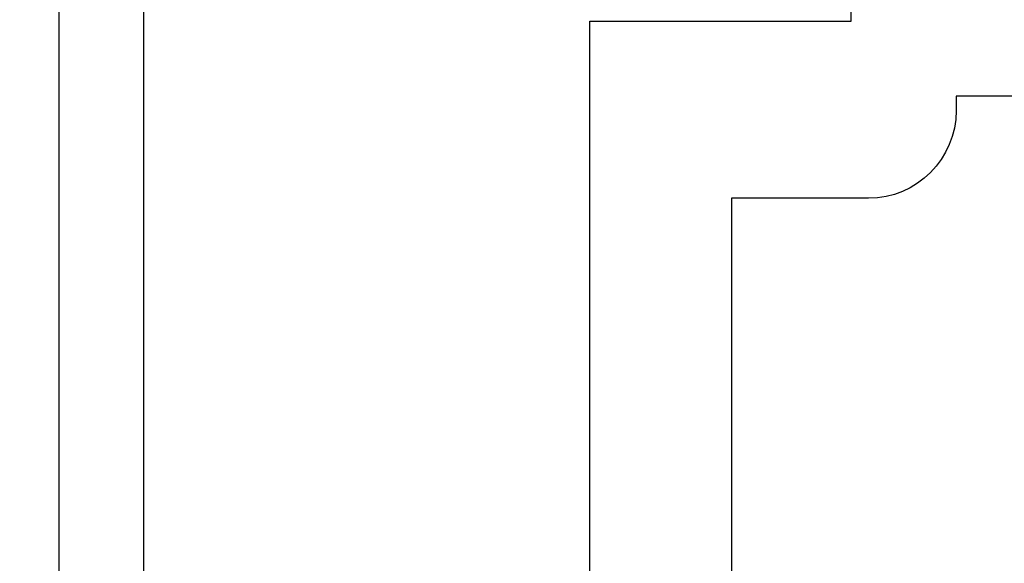
# Model space of a CAD drawing. Units: inches. Extents: x 0 to 298, y 0 to 50.
# Drawn here: x 3 to 3, y 19 to 19 of the extents above; entities that cross this region are included whole.
import ezdxf
from ezdxf import colors
from ezdxf.entities.mleader import LeaderData, LeaderLine
from ezdxf.math import Vec2, Vec3

# ---------------------------------------------------------------- set-up
doc = ezdxf.new("R2010")
doc.units = ezdxf.units.IN
doc.header["$LTSCALE"] = 0.25
doc.header["$MEASUREMENT"] = 0
for name, color, linetype in [('Arcadia-Dim', 4, 'Continuous'), ('Arcadia-Profile', 6, 'Continuous'), ('Arcadia-Text', 3, 'Continuous')]:
    doc.layers.add(name, color=color, linetype=linetype)
doc.styles.get("Standard").update_dxf_attribs({"font": 'ARIALN.TTF'})
doc.dimstyles.new('Arcadia-2', dxfattribs={"dimscale": 2, "dimtxt": 0.0938, "dimasz": 0.0938, "dimexe": 0.0546, "dimexo": 0.0469, "dimgap": 0.0469, "dimtad": 0, "dimtih": 1, "dimdec": 4, "dimzin": 3, "dimdsep": 46, "dimlunit": 4, "dimtxsty": 'Standard', "dimblk": 'ARCHTICK', "dimcen": 0.0469, "dimdle": 0.0546, "dimclrd": 256, "dimclre": 256, "dimclrt": 256, "dimadec": 0, "dimazin": 0, "dimtfac": 0.75, "dimtdec": 4, "dimtix": 1, "dimtmove": 2, "dimatfit": 3, "dimfxl": 1, "dimtolj": 1, "dimtzin": 3, "dimlwd": -3, "dimlwe": -3, "dimarcsym": 0})

# ---------------------------------------------------------------- blocks, each defined once
blk = doc.blocks.new('_ArchTick')
at = {"color": 0, "linetype": 'ByBlock', "lineweight": -3, "const_width": 0.15}
blk.add_lwpolyline([(-0.5, -0.5), (0.5, 0.5)], dxfattribs=at)
blk = doc.blocks.new('*D161')
at = {"layer": 'Arcadia-Dim', "lineweight": -3, "transparency": 16777216}
for p, q in [((2.125000000000092, 20.36502557533058), (2.125000000000092, 19.38906350166073)), ((2.541222594738247, 20.25582557533058), (2.015800000000092, 20.25582557533058)), ((2.125000000000093, 17.89662557533058), (2.125000000000093, 18.87258764900043)), ((2.541200008241623, 18.00582557533058), (2.015800000000093, 18.00582557533058))]:
    blk.add_line(p, q, dxfattribs=at)
at = {"layer": 'Defpoints', "color": 0, "lineweight": -3, "transparency": 16777216}
for p in [(2.125000000000092, 20.25582557533058), (2.635022594738246, 20.25582557533058), (2.635000008241623, 18.00582557533058)]:
    blk.add_point(p, dxfattribs=at)
at = {"layer": 'Arcadia-Dim', "lineweight": -3, "transparency": 16777216, "xscale": 0.1876, "yscale": 0.1876, "zscale": 0.1876}
for p, rotation in [((2.125000000000092, 20.25582557533058), 90), ((2.125000000000093, 18.00582557533058), 270)]:
    blk.add_blockref('_ArchTick', p, dxfattribs=dict(at, rotation=rotation))
at = {"layer": 'Arcadia-Dim', "lineweight": -3, "transparency": 16777216, "insert": (2.125000000000098, 19.13082557533058), "char_height": 0.1876, "attachment_point": 5}
blk.add_mtext('\\A1;2{\\H0.75x;\\S1/4;}"', dxfattribs=at)
blk = doc.blocks.new('*D162')
at = {"layer": 'Arcadia-Dim', "lineweight": -3, "transparency": 16777216}
for p, q in [((1.625000000000094, 21.56822557884535), (1.625000000000095, 20.06554631378647)), ((1.625000000000095, 17.89662557533058), (1.625000000000095, 19.50850484038947)), ((2.541200008241623, 18.00582557533058), (1.515800000000095, 18.00582557533058))]:
    blk.add_line(p, q, dxfattribs=at)
blk.add_solid([(1.593733333333427, 21.56822557884535), (1.656266666666761, 21.56822557884535), (1.625000000000094, 21.75582557884535)], dxfattribs=at)
at = {"layer": 'Defpoints', "color": 0, "lineweight": -3, "transparency": 16777216}
for p in [(1.625000000000094, 21.75582557884535), (4.789499999967321, 21.75582557884535), (2.635000008241623, 18.00582557533058)]:
    blk.add_point(p, dxfattribs=at)
at = {"layer": 'Arcadia-Dim', "lineweight": -3, "transparency": 16777216, "xscale": 0.1876, "yscale": 0.1876, "zscale": 0.1876, "rotation": 270}
blk.add_blockref('_ArchTick', (1.625000000000095, 18.00582557533058), dxfattribs=at)
at = {"layer": 'Arcadia-Dim', "lineweight": -3, "transparency": 16777216, "insert": (1.6250000000001, 19.78702557708797), "char_height": 0.1876, "attachment_point": 5, "rotation": 90}
blk.add_mtext('\\A1;F.D.', dxfattribs=at)

msp = doc.modelspace()

# ---------------------------------------------------------------- linework, layer by layer
at = {"layer": 'Arcadia-Profile'}
msp.add_lwpolyline([(2.685000000000013, 18.2331906776855), (2.685000000000013, 20.20082557533057, -2.414213562371882), (2.695000000000011, 20.21082557533056), (3.016000000000016, 20.21082557533056), (3.016000000000016, 20.19882557533056, 0.5648404955009696), (3.03066974467195, 20.18998286733479), (3.119669744671949, 20.23698286733476, 0.7824240143075922), (3.115000000000006, 20.25582557533058), (2.635000000000016, 20.25582557533058, 0.4142135623735113), (2.624999999999996, 20.24582557533056), (2.625000000000011, 18.01582557533057, 0.4142135623735113), (2.635000000000016, 18.00582557533058), (3.115000000000006, 18.00582557533058, 0.7824240143074443), (3.119669744671956, 18.02466828332636), (3.03066974467195, 18.07166828332636, 0.564840495500966), (3.016000000000009, 18.06282557533056), (3.016000000000016, 18.05082557533059), (2.695000000000004, 18.05082557533056, -2.414213562373095), (2.685000000000013, 18.06082557533055), (2.685000000000013, 18.11319067768549, -0.9999999999999999), (2.685000000000013, 18.1331906776855), (2.685000000000013, 18.21319067768552, -1.000000000000355)], format="xyb", close=True, dxfattribs=at)
for points in [[(4.038000000000014, 18.00582557884464), (3.135000000000009, 18.00582557884464), (3.135000000000009, 18.03169517947937), (3.11000000000001, 18.03169517947937, -0.1350856256773355), (3.102325415208742, 18.0338071715541), (3.030771117934609, 18.07641651232997, 0.5818565637496482), (3.015654728073773, 18.06782450704641), (3.015654728073773, 18.06082557884464, -0.5773502691897138), (3.000654728073773, 18.05216532480678), (2.920000000000012, 18.09873135377161), (2.920000000000012, 18.41482557884463), (2.760000066964626, 18.41482557884474, -1.000001624765732), (2.760000030521258, 18.47482557884463), (3.000000000000018, 18.47482557884463), (3.000000000000018, 18.90582557884467), (3.184500000000018, 18.90582557884467), (3.184500000000018, 19.12082557884465), (3.194500000000023, 19.13082557884464), (3.184500000000018, 19.14082557884463), (3.184500000000018, 19.35582557884466)], [(3.414500000000022, 18.85282557884467), (3.258695050350259, 18.85282557884467), (3.258695050350251, 18.84282557884463, -0.4142135623730898), (3.196695050350254, 18.78082557884467), (3.100000000000012, 18.78082557884467), (3.100000000000012, 18.37482557884466), (3.020000000000014, 18.37482557884466), (3.020000000000014, 18.16430161175363), (3.152027479197084, 18.08568154186004, 0.1350856256773166), (3.18784220822295, 18.07582557884463), (3.968000000000021, 18.07582557884463)]]:
    msp.add_lwpolyline(points, format="xyb", dxfattribs=at)

# ---------------------------------------------------------------- dimensions: what is measured, and where the dimension line sits
at = {"layer": 'Arcadia-Dim', "lineweight": -3}
dim = msp.add_linear_dim(base=(1.625000000000094, 21.75582557884535), p1=(2.635000008241622, 18.00582557533058), p2=(4.789499999967319, 21.75582557884535), angle=270, text='F.D.', dimstyle='Arcadia-2', override={"dimblk1": 'ArchTick', "dimsah": 1, "dimse2": 1}, dxfattribs=at)
dim.commit()
dim.dimension.update_dxf_attribs({"geometry": '*D162', "text_midpoint": (1.6250000000001, 19.78702557708797), "text_rotation": 90})
dim = msp.add_linear_dim(base=(2.125000000000092, 20.25582557533058), p1=(2.635000008241622, 18.00582557533058), p2=(2.635022594738246, 20.25582557533058), angle=270, dimstyle='Arcadia-2', dxfattribs=at)
dim.commit()
dim.dimension.update_dxf_attribs({"geometry": '*D161', "text_midpoint": (2.125000000000098, 19.13082557533058)})

# ---------------------------------------------------------------- leaders
at = {"layer": 'Arcadia-Text', "lineweight": -3}
ml = msp.add_multileader_mtext('Standard', dxfattribs=at)
ml.set_content('\\A1;STC55003', color=256)
ml.set_leader_properties()
ml.build(insert=Vec2(0, 0))
ml.multileader.update_dxf_attribs({"dogleg_length": 0.1875, "arrow_head_size": 0.24})
ctx = ml.context
ctx.base_point, ctx.char_height, ctx.arrow_head_size, ctx.landing_gap_size, ctx.plane_origin, ctx.plane_x_axis, ctx.plane_y_axis = Vec3(0.91425081855389, 17.72922557533057), 0.1875, 0.24, 0.18, Vec3(1.176864838322803, 17.724723316191), Vec3(1, -2.449293598294706e-16), Vec3(2.449293598294706e-16, 1)
ctx.text_align_type = 2
notes = []
notes.append((ctx, [(1, (1, 1, 0), (2.468700000000002, 17.72922557533057), (-1, 2.449293598294707e-16), 0.1875, [(0, [(4.025615132278304, 18.94332555703713)], 0, [])])]))
ctx.mtext.insert, ctx.mtext.text_direction, ctx.mtext.alignment, ctx.mtext.flow_direction = Vec3(2.101200000000002, 17.82457431339333), Vec3(1, -2.449293598294706e-16), 3, 5
for ctx, leaders in notes:
    for number, flags, end, landing, length, lines in leaders:
        leader = LeaderData()
        leader.index, (leader.has_last_leader_line, leader.has_dogleg_vector, leader.attachment_direction) = number, flags
        leader.last_leader_point, leader.dogleg_vector, leader.dogleg_length = Vec3(end), Vec3(landing), length
        for number, points, colour, breaks in lines:
            line = LeaderLine()
            line.index, line.vertices, line.color, line.breaks = number, Vec3.list(points), colors.encode_raw_color(colour), breaks
            leader.lines.append(line)
        ctx.leaders.append(leader)

doc.saveas('drawing.dxf')
